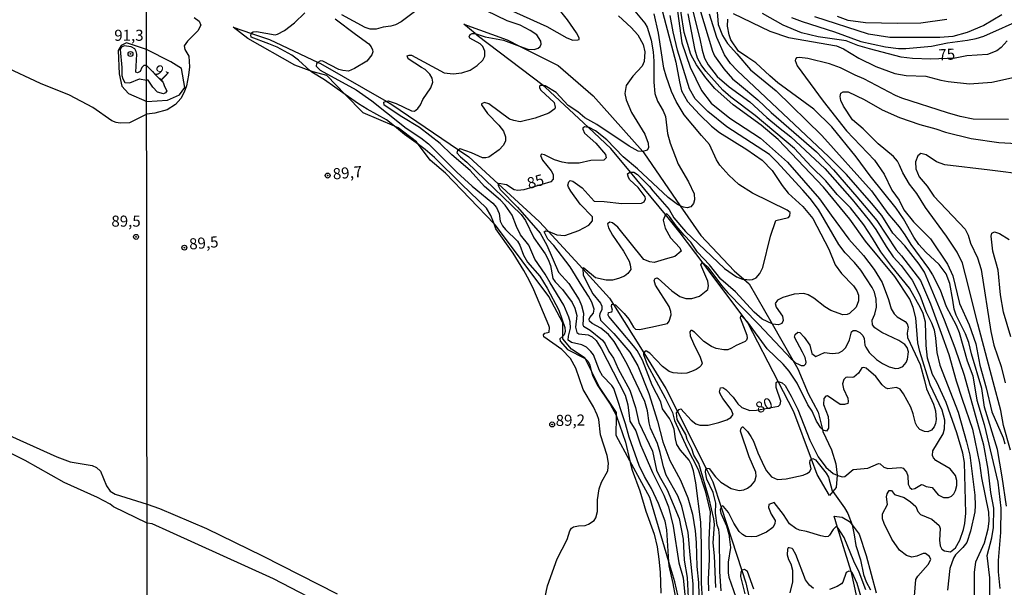
# Model space of a CAD drawing. Units: millimetres. Extents: x 187945 to 190359, y 1671518 to 1674296.
# Drawn here: x 188400 to 188623, y 1672328 to 1672456 of the extents above; entities that cross this region are included whole.
import ezdxf
from ezdxf.enums import TextEntityAlignment as Align

# ---------------------------------------------------------------- set-up
doc = ezdxf.new("R2010")
doc.units = ezdxf.units.MM
doc.header["$MEASUREMENT"] = 0
for name, color, linetype in [('IMAGEM', 7, 'Continuous'), ('V-AFLORAMENTO_ROCHOSO', 1, 'Continuous'), ('V-CORTE', 4, 'Continuous'), ('V-CURVA_DE_NIVEL', 4, 'Continuous'), ('V-CURVA_MESTRA', 1, 'Continuous'), ('V-PONTO_DE_APARELHO', 4, 'Continuous'), ('V-TEXTO_DE_ALTIMETRIA', 2, 'Continuous'), ('X-LIMITE_1000', 7, 'Continuous')]:
    doc.layers.add(name, color=color, linetype=linetype)
picture_1 = doc.add_image_def('image1.jpg', size_in_pixel=(4023, 4630))

# ---------------------------------------------------------------- blocks, each defined once
blk = doc.blocks.new('805')
at = {"color": 0, "linetype": 'ByBlock', "lineweight": -2}
for radius in [0.562, 0.0806]:
    blk.add_circle((0, 0), radius, dxfattribs=at)

msp = doc.modelspace()

# ---------------------------------------------------------------- linework, layer by layer
at = {"layer": 'V-AFLORAMENTO_ROCHOSO'}
msp.add_lwpolyline([(188428.9, 1672437.3), (188433.58, 1672437.6), (188436.32, 1672438.82), (188437.54, 1672440.49), (188436.78, 1672444.76), (188434.34, 1672446.28), (188428.89, 1672449.02), (188424.35, 1672450.57), (188423.1, 1672449.99), (188422.43, 1672448.82), (188422.68, 1672443.58), (188423.26, 1672440.75), (188424.76, 1672439.09)], close=True, dxfattribs=at)
at = {"layer": 'V-CORTE'}
msp.add_lwpolyline([(188584.92, 1672352.92), (188584.92, 1672352.89), (188584.7, 1672350.11), (188583.94, 1672349.23), (188583.15, 1672348.33), (188580.37, 1672353.11), (188579.11, 1672356.51), (188575.14, 1672367.22), (188571.59, 1672374.05), (188564.69, 1672387.33), (188564.23, 1672387.94), (188554.59, 1672400.82), (188549.46, 1672407.67), (188546.09, 1672411.76), (188538.2, 1672421.32), (188533.79, 1672426.67), (188528.68, 1672431.44), (188518.9, 1672440.56), (188518.46, 1672440.9), (188503.56, 1672452.23), (188503.08, 1672452.64), (188500.53, 1672454.77), (188510.37, 1672451.2), (188513.14, 1672449.81), (188521.86, 1672445.45), (188529.75, 1672438.58), (188540.99, 1672426.02), (188541.24, 1672425.74), (188549.46, 1672413.77), (188554.08, 1672407.05), (188561.63, 1672399.05), (188563.83, 1672397.15), (188565.01, 1672396.13), (188570.19, 1672387.07), (188574.9, 1672378.86), (188576.01, 1672376.91), (188578.36, 1672371.34), (188580.58, 1672367.12), (188581.57, 1672363.25), (188581.69, 1672362.78), (188583.59, 1672358.67), (188584.59, 1672355.45)], close=True, dxfattribs=at)
for points in [[(188550.12, 1672320.55), (188548.23, 1672328.86), (188546.9, 1672333.35), (188542.6, 1672347.89), (188538.06, 1672356.17), (188534.94, 1672361.86), (188535.03, 1672366.25), (188535.05, 1672367.04), (188531.22, 1672372.79), (188529.32, 1672376.58), (188527.99, 1672379.25), (188527.95, 1672379.32), (188524.91, 1672381.35), (188522.88, 1672383.72), (188522.88, 1672384.29), (188522.88, 1672387.32), (188519.73, 1672393.29), (188507.67, 1672409.4), (188507.37, 1672409.71), (188496.4, 1672421.11), (188492.91, 1672424.04), (188490.33, 1672427.58), (188489.87, 1672428.21), (188485.7, 1672431.36), (188484.86, 1672431.72), (188477.81, 1672434.74), (188473.75, 1672438.9), (188469.58, 1672443.19), (188466.54, 1672443.98), (188465.82, 1672444.25), (188462.37, 1672445.55), (188451.78, 1672451.52), (188448.46, 1672454.08), (188452.55, 1672452.68), (188456.64, 1672451.28), (188467.62, 1672446.12), (188468.14, 1672445.87), (188483.01, 1672437.35), (188484.25, 1672436.64), (188499.34, 1672426.42), (188501.71, 1672424.82), (188508.33, 1672418.72), (188517.6, 1672410.19), (188519.6, 1672408.01), (188527.41, 1672399.49), (188533.49, 1672392.86), (188534.36, 1672391.47), (188541.18, 1672380.55), (188546.22, 1672372.49), (188548.83, 1672367.3), (188555.32, 1672354.4), (188556.81, 1672351.44), (188558.67, 1672345.72), (188563.35, 1672331.36), (188564.25, 1672328.59), (188566.74, 1672317.56)], [(188591.03, 1672317.82), (188588.31, 1672330.26), (188588.04, 1672331.16), (188584.99, 1672341.14), (188584.22, 1672343.65), (188586.02, 1672343.43), (188587.69, 1672342.43), (188588.25, 1672341.7), (188589.86, 1672339.6), (188591.42, 1672334.82), (188593.7, 1672326.32)]]:
    msp.add_lwpolyline(points, dxfattribs=at)
at = {"layer": 'V-CURVA_DE_NIVEL'}
for points in [[(188505.56, 1672460.5), (188519.29, 1672454.23), (188523.83, 1672451.7), (188525.2, 1672451.19), (188526.28, 1672451.21), (188526.61, 1672451.33), (188526.64, 1672451.7), (188526.02, 1672452.85), (188523.97, 1672455.77), (188522.46, 1672457.64)], [(188544.99, 1672459.26), (188546.19, 1672454.66), (188548.47, 1672446.17), (188549.24, 1672441.73), (188549.75, 1672439.72), (188551.12, 1672437.29), (188553.77, 1672434.34), (188556.52, 1672431.76), (188558.28, 1672430.33), (188564.5, 1672426.46), (188567.93, 1672424.08), (188570.22, 1672421.75), (188572.49, 1672418.37), (188573.84, 1672416.62), (188577.13, 1672413.56), (188579.4, 1672410.91), (188583.01, 1672403.95), (188584.42, 1672400.4), (188585.85, 1672398.48), (188588.57, 1672395.68), (188589.33, 1672394.52), (188589.68, 1672393.59), (188589.68, 1672392.29), (188589.17, 1672390.9), (188587.72, 1672389.42), (188587.19, 1672389.2), (188586.2, 1672389.15), (188583.45, 1672390.12), (188582.13, 1672390.92), (188579.6, 1672392.87), (188578.38, 1672393.63), (188577.34, 1672393.97), (188575.17, 1672393.81), (188572.6, 1672393.06), (188571.41, 1672392.46), (188570.9, 1672391.71), (188571.1, 1672390.89), (188572.52, 1672388.86), (188572.68, 1672387.84), (188572.38, 1672387.15), (188571.68, 1672386.91), (188570.28, 1672387.03), (188570.19, 1672387.07), (188567.99, 1672388.17), (188566.15, 1672389.71), (188561.94, 1672394.3), (188558.59, 1672397.16), (188556.06, 1672400.45), (188553.37, 1672403.28), (188551.81, 1672405.55), (188550.31, 1672407.12), (188548.54, 1672409.24), (188547.05, 1672411.33), (188546.39, 1672411.91), (188546.1, 1672411.79), (188546.09, 1672411.76), (188545.62, 1672410.52), (188546, 1672408.68), (188547.28, 1672406.49), (188549.36, 1672404.29), (188549.63, 1672403.5), (188548.24, 1672402.34), (188546.55, 1672401.82), (188543.56, 1672400.97), (188542.54, 1672401.13), (188541.24, 1672401.59), (188535.35, 1672408.9), (188534.15, 1672409.92), (188533.52, 1672410.04), (188533.04, 1672409.71), (188533.22, 1672408.75), (188534.11, 1672407.09), (188536.6, 1672403.48), (188537.89, 1672401.22), (188538.16, 1672400.42), (188538.25, 1672399.4), (188537.63, 1672398.45), (188536.84, 1672397.83), (188535.49, 1672397.3), (188534.12, 1672396.94), (188532.73, 1672396.95), (188530.31, 1672397.48), (188527.67, 1672399.67), (188527.53, 1672399.75), (188527.4, 1672399.56), (188527.41, 1672399.49), (188527.54, 1672398.16), (188528.46, 1672396.16), (188529.7, 1672393.88), (188531.45, 1672391.74), (188531.76, 1672391.08), (188531.76, 1672390.29), (188531.31, 1672389.47), (188531.23, 1672388.92), (188531.44, 1672387.9), (188534.47, 1672384.95), (188538.03, 1672380.67), (188539.83, 1672377.58), (188542.32, 1672371.38), (188544.3, 1672365.12), (188545.5, 1672360.48), (188547.08, 1672356.26), (188549.47, 1672351.81), (188551.18, 1672347.8), (188552.25, 1672344.15), (188552.85, 1672340.34), (188553.06, 1672337.7), (188553.18, 1672332.27), (188553.55, 1672328.65), (188553.69, 1672323.18)], [(188548.58, 1672459.33), (188549.78, 1672450.56), (188551.66, 1672445.03), (188554.25, 1672439.82), (188556.43, 1672436.91), (188560.65, 1672433.51), (188567.58, 1672429), (188573.7, 1672423.58), (188580.89, 1672415.29), (188583.55, 1672411.67), (188587.53, 1672406.24), (188590.82, 1672402.55), (188593.28, 1672399.34), (188595.09, 1672396.42), (188596.49, 1672392.6), (188597.13, 1672390.51), (188597.78, 1672389.33), (188598.49, 1672388.71), (188600.24, 1672387.63), (188600.7, 1672387.08), (188600.91, 1672386.31), (188600.69, 1672384.98), (188600.81, 1672384.03), (188603.63, 1672377.93), (188604.66, 1672374.3), (188605.1, 1672372.4), (188606.63, 1672368.97), (188607.1, 1672367.44), (188607.25, 1672365.53), (188607.12, 1672364.58), (188606.79, 1672363.82), (188606.23, 1672363.12), (188605.36, 1672362.7), (188604.6, 1672362.75), (188603.58, 1672363.27), (188602.94, 1672363.91), (188602.56, 1672364.68), (188602.08, 1672366.77), (188601.53, 1672368.27), (188599.86, 1672371.32), (188599.11, 1672372.31), (188598.27, 1672372.73), (188596.37, 1672372.44), (188595.81, 1672372.62), (188595.03, 1672373.32), (188593.65, 1672375.22), (188591.44, 1672377.06), (188590.87, 1672377.24), (188590.44, 1672377.19), (188589.71, 1672375.95), (188588.68, 1672375.06), (188588.3, 1672374.95), (188587.15, 1672375.03), (188586.88, 1672374.97), (188586.44, 1672374.55), (188586.1, 1672373.57), (188586.36, 1672372.43), (188587.3, 1672370.33), (188587.4, 1672369.57), (188587.28, 1672369.1), (188586.55, 1672368.85), (188585.6, 1672368.9), (188582.74, 1672370.82), (188582.31, 1672370.77), (188581.87, 1672370.2), (188581.84, 1672368.87), (188582.85, 1672366.2), (188582.96, 1672365.06), (188582.94, 1672363.53), (188582.51, 1672362.86), (188581.76, 1672363.08), (188581.57, 1672363.25), (188581.18, 1672363.59), (188580.21, 1672365.15), (188579.24, 1672367.41), (188578.29, 1672368.84), (188575.89, 1672373.67), (188574.05, 1672376.43), (188572.71, 1672377.96), (188569.12, 1672381.45), (188564.64, 1672387.52), (188564.23, 1672387.94), (188563.39, 1672388.81), (188563.08, 1672388.82), (188562.96, 1672388.45), (188564.51, 1672384.56), (188564.55, 1672383.87), (188564.4, 1672383.4), (188564.12, 1672383.13), (188562.05, 1672382.2), (188561.05, 1672381.58), (188560.18, 1672381.26), (188559.29, 1672381.19), (188557.57, 1672381.56), (188556.5, 1672381.99), (188554.78, 1672383.12), (188552.63, 1672385.25), (188552.09, 1672385.63), (188551.82, 1672385.61), (188551.61, 1672385.3), (188551.69, 1672384.41), (188552.42, 1672382.63), (188553.98, 1672379.58), (188554.36, 1672378.24), (188554.2, 1672377.71), (188553.72, 1672377.24), (188553.04, 1672376.75), (188551.98, 1672376.3), (188550.9, 1672375.97), (188549.82, 1672375.91), (188547.85, 1672376.06), (188546.96, 1672376.33), (188545.46, 1672377.46), (188542.56, 1672380.45), (188541.81, 1672380.93), (188541.51, 1672380.94), (188541.18, 1672380.55), (188541.17, 1672380.54), (188541.17, 1672380.15), (188542, 1672377.93), (188546.05, 1672370.4), (188547.72, 1672367.06), (188548.18, 1672365.28), (188550.99, 1672359.02), (188553.52, 1672354.17), (188555.06, 1672349.42), (188556.19, 1672344.64), (188555.88, 1672338.3), (188555.98, 1672333.89), (188555.74, 1672329.47), (188555.82, 1672326.77)], [(188551.58, 1672460.47), (188553.85, 1672451.45), (188554.38, 1672448.87), (188554.93, 1672447.13), (188555.74, 1672445.57), (188557.76, 1672442.99), (188560.48, 1672440.61), (188565.15, 1672437.24), (188569.04, 1672433.67), (188571.68, 1672431.52), (188574.4, 1672429.35), (188582.13, 1672422.2), (188588.31, 1672415.16), (188592.17, 1672410.36), (188593.63, 1672408.43), (188595.97, 1672404.56), (188597.57, 1672402.26), (188599.32, 1672400.29), (188601.82, 1672396.98), (188603.58, 1672393.59), (188604.93, 1672389.87), (188606.2, 1672387.33), (188606.79, 1672385.71), (188607.14, 1672383.84), (188607.45, 1672380.59), (188608.12, 1672377.8), (188612.21, 1672367.15), (188614.13, 1672360.45), (188614.84, 1672357.43), (188615.97, 1672348.38), (188616.11, 1672346.06), (188615.99, 1672344.66), (188615.05, 1672340.27), (188614.18, 1672337.7), (188613.32, 1672336.59), (188611.62, 1672334.9), (188611.17, 1672334.17), (188610.38, 1672331.85), (188609.8, 1672326.99)], [(188561.39, 1672457.2), (188569.65, 1672453.21), (188573.87, 1672451.79), (188584.77, 1672449.86), (188586.36, 1672449.19), (188589.82, 1672447.06), (188593.64, 1672445.19), (188597.89, 1672443.62), (188600.5, 1672443.18), (188604.91, 1672443.06), (188608.35, 1672442.12), (188609.97, 1672441.84), (188614.8, 1672441.31), (188619.82, 1672441.69), (188625.63, 1672442.93), (188629.82, 1672444.58), (188633.1, 1672446.57), (188634.76, 1672447.98), (188636.04, 1672449.41), (188636.61, 1672450.59), (188637.43, 1672454.24), (188637.86, 1672455.23), (188639.18, 1672459.65)], [(188518.82, 1672325.05), (188519.49, 1672327.91), (188521.63, 1672334.01), (188523.88, 1672338.4), (188524.48, 1672340.37), (188524.89, 1672340.99), (188525.33, 1672341.29), (188526.43, 1672341.51), (188527.96, 1672341.57), (188528.7, 1672341.83), (188529.99, 1672342.68), (188530.39, 1672343.26), (188530.78, 1672344.75), (188530.75, 1672347.39), (188531.09, 1672349.81), (188531.63, 1672351.33), (188533.06, 1672353.9), (188533.23, 1672355.65), (188532.94, 1672357.4), (188531.39, 1672362.01), (188531.02, 1672365.47), (188530.66, 1672366.58), (188529.82, 1672368.36), (188527.48, 1672372.24), (188525.86, 1672377.07), (188524.67, 1672379.24), (188522.7, 1672381.31), (188518.63, 1672384.15), (188518.54, 1672384.6), (188518.88, 1672384.99), (188519.82, 1672385.19), (188519.9, 1672386.28), (188519.79, 1672386.73), (188516.36, 1672394.8), (188515.28, 1672396.96), (188514.14, 1672399.15), (188511.68, 1672403.09), (188507.81, 1672408.55), (188507.37, 1672409.71), (188506.66, 1672411.6), (188505.65, 1672413.19), (188500.12, 1672418.58), (188493.95, 1672424.66), (188491.85, 1672426.49), (188490.33, 1672427.58), (188487.14, 1672429.86), (188484.86, 1672431.72), (188483.06, 1672433.19), (188478.74, 1672435.55), (188476.72, 1672436.81), (188473.75, 1672438.9), (188469.1, 1672442.19), (188466.2, 1672443.91), (188465.82, 1672444.25), (188463.16, 1672446.65), (188461.68, 1672447.78), (188458.36, 1672449.57), (188456.51, 1672450.35), (188452.53, 1672451.84), (188452.45, 1672452.37), (188452.55, 1672452.68), (188452.59, 1672452.8), (188452.96, 1672453.05), (188453.74, 1672453.1), (188457.93, 1672452.38), (188458.47, 1672452.48), (188460, 1672453.35), (188462.32, 1672455.05), (188464.62, 1672457.36)], [(188489.74, 1672457.75), (188486.37, 1672455.31), (188485.1, 1672454.65), (188484.02, 1672454.32), (188482.3, 1672454.1), (188480.75, 1672453.67), (188479.41, 1672453.64), (188478.27, 1672454.05), (188473.02, 1672456.91)], [(188548.35, 1672325.63), (188547.88, 1672328.49), (188546.96, 1672332.46), (188546.9, 1672333.35), (188546.42, 1672340.56), (188546, 1672342.53), (188544.56, 1672346.5), (188542.94, 1672349.93), (188541.4, 1672352.61), (188540.19, 1672355.14), (188537.87, 1672361.47), (188537.08, 1672364.52), (188534.46, 1672372.46), (188533.96, 1672373.19), (188531.85, 1672375.38), (188531.23, 1672376.53), (188529.82, 1672380.12), (188529.28, 1672380.86), (188528.25, 1672381.83), (188527.2, 1672382.39), (188524.85, 1672382.88), (188524.11, 1672383.43), (188524.16, 1672384.28), (188524.65, 1672386.09), (188524.59, 1672387.52), (188524.3, 1672388.6), (188523.15, 1672391.33), (188520.03, 1672396.38), (188518.93, 1672398.29), (188516.61, 1672401.74), (188515.23, 1672404.87), (188513.39, 1672407.22), (188512.45, 1672409.09), (188511.49, 1672411.64), (188509.88, 1672413.89), (188508.85, 1672415.05), (188505.21, 1672418.11), (188501.97, 1672421.72), (188497.87, 1672425.23), (188495.2, 1672427.84), (188490.51, 1672431.46), (188486.54, 1672433.84), (188482.57, 1672436.46), (188482.44, 1672437.18), (188483.01, 1672437.35), (188483.45, 1672437.48), (188485.26, 1672436.89), (188488.69, 1672435.19), (188489.39, 1672435.16), (188490.18, 1672435.76), (188490.77, 1672436.53), (188491.28, 1672437.79), (188493.06, 1672440.42), (188493.55, 1672441.66), (188493.39, 1672442.58), (188492.88, 1672443.51), (188491.78, 1672444.51), (188490.97, 1672444.98), (188487.95, 1672446.95), (188487.75, 1672447.59), (188488.21, 1672447.78), (188488.75, 1672447.78), (188496.12, 1672443.77), (188498.13, 1672443.52), (188500.13, 1672443.77), (188501.97, 1672444.42), (188503.56, 1672445.4), (188504.86, 1672446.65), (188505.3, 1672447.57), (188505.3, 1672448.65), (188504.88, 1672449.71), (188504.21, 1672450.33), (188501.9, 1672451.59), (188501.78, 1672451.93), (188501.98, 1672452.41), (188502.4, 1672452.67), (188502.86, 1672452.7), (188503.08, 1672452.64), (188505.4, 1672451.94), (188509.53, 1672451.18), (188513.14, 1672449.81), (188515, 1672449.11), (188516.43, 1672449.08), (188517.32, 1672449.37), (188517.81, 1672449.76), (188518.01, 1672450.28), (188517.95, 1672450.91), (188517.01, 1672452.37), (188515.57, 1672453.37), (188513.28, 1672454.58), (188510.36, 1672455.56), (188505.67, 1672457.75)], [(188535.49, 1672456.66), (188538.35, 1672454.02), (188539.84, 1672452.37), (188541.05, 1672450.15), (188541.46, 1672448.49), (188541.27, 1672446.33), (188540.82, 1672445.26), (188538.71, 1672443.02), (188537.23, 1672440.93), (188536.9, 1672439.12), (188537.23, 1672437.72), (188538.41, 1672434.86), (188541.45, 1672429.91), (188542.19, 1672427.9), (188542.24, 1672426.82), (188542, 1672426.31), (188540.99, 1672426.02), (188540.83, 1672425.98), (188539.94, 1672426.11), (188537.94, 1672427.22), (188530.57, 1672432.08), (188527.88, 1672433.65), (188526.29, 1672434.96), (188524.13, 1672436.42), (188521.42, 1672439.31), (188518.96, 1672440.88), (188518.46, 1672440.9), (188517.8, 1672440.92), (188517.63, 1672440.8), (188517.65, 1672440.36), (188517.95, 1672439.89), (188520.99, 1672437.06), (188521.22, 1672436.04), (188521.08, 1672435.64), (188519.76, 1672434.7), (188516.65, 1672433.54), (188513.25, 1672432.75), (188511.82, 1672432.98), (188510.88, 1672433.33), (188506.2, 1672436.8), (188505.21, 1672437.1), (188504.56, 1672436.76), (188504.57, 1672436.52), (188505.9, 1672434.61), (188508.42, 1672432), (188509.48, 1672430.61), (188509.97, 1672429.33), (188509.99, 1672428.35), (188509.46, 1672427.38), (188508.56, 1672426.42), (188506.2, 1672424.72), (188505.5, 1672424.55), (188504.77, 1672424.6), (188502.26, 1672425.74), (188499.75, 1672426.59), (188499.34, 1672426.42), (188499.19, 1672426.36), (188499, 1672425.74), (188499.79, 1672424.79), (188501.22, 1672423.6), (188513.52, 1672411.81), (188514.47, 1672410.46), (188516.38, 1672406.55), (188518.92, 1672402.93), (188519.59, 1672401.66), (188520.14, 1672400.26), (188520.67, 1672397.34), (188521.18, 1672396.59), (188522.87, 1672394.89), (188524.99, 1672391.94), (188525.66, 1672390.67), (188526.05, 1672388.98), (188525.81, 1672386.31), (188526.1, 1672385.11), (188526.53, 1672384.82), (188528.63, 1672384.58), (188529.55, 1672384.18), (188530.45, 1672383.33), (188531.55, 1672381.52), (188536.98, 1672370.97), (188537.63, 1672368.77), (188538.06, 1672365.15), (188539.41, 1672362.93), (188540.44, 1672359.78), (188541.49, 1672357.34), (188543.14, 1672353.49), (188545.74, 1672348.41), (188546.8, 1672345.74), (188547.86, 1672341.42), (188549.12, 1672333.13), (188550.07, 1672329.76), (188550.47, 1672325.91)], [(188552.39, 1672323.37), (188552.36, 1672328.42), (188551.66, 1672334.9), (188551.25, 1672339.96), (188549.82, 1672345.96), (188548.91, 1672348.28), (188546.29, 1672352.92), (188545.67, 1672354.79), (188544.94, 1672358.04), (188544.29, 1672360.1), (188542.7, 1672363.56), (188542.4, 1672364.71), (188542.06, 1672367.44), (188541.48, 1672369.54), (188537.51, 1672377.86), (188535.74, 1672381.07), (188534.49, 1672383.12), (188533.2, 1672384.72), (188531.49, 1672386.09), (188529.53, 1672387.2), (188528.94, 1672387.71), (188528.86, 1672388.17), (188528.99, 1672388.54), (188529.88, 1672389.49), (188529.96, 1672390.44), (188529.44, 1672391.97), (188528.74, 1672393.34), (188527.22, 1672395.69), (188524.54, 1672399.94), (188520.86, 1672404.77), (188519.56, 1672406.2), (188518.73, 1672407.89), (188519.11, 1672408.11), (188519.48, 1672408.06), (188519.6, 1672408.01), (188521.54, 1672407.23), (188523.38, 1672407.07), (188526.53, 1672408.2), (188528.79, 1672409.41), (188529.61, 1672410.33), (188529.63, 1672411.27), (188526.84, 1672414.15), (188524.71, 1672417.07), (188524.18, 1672417.96), (188524.07, 1672418.44), (188524.3, 1672419.14), (188524.59, 1672419.44), (188525.2, 1672419.35), (188527.32, 1672417.82), (188529.99, 1672414.83), (188532.28, 1672414.72), (188536.28, 1672414.24), (188540.7, 1672414.32), (188541.3, 1672414.67), (188541.61, 1672415.35), (188541.54, 1672415.76), (188539.95, 1672417.88), (188538.06, 1672419.59), (188537.73, 1672420.12), (188537.55, 1672420.99), (188538.03, 1672421.32), (188538.2, 1672421.32), (188538.95, 1672421.34), (188539.79, 1672420.83), (188542.49, 1672418.12), (188543.23, 1672417.12), (188546.96, 1672412.92), (188547.99, 1672411.03), (188550.6, 1672407.92), (188559.48, 1672399.62), (188562.12, 1672397.72), (188563.51, 1672397.19), (188563.83, 1672397.15), (188565.13, 1672397), (188565.8, 1672397.08), (188566.6, 1672397.51), (188567.41, 1672398.48), (188568.07, 1672399.79), (188569.85, 1672406.93), (188571.07, 1672410.46), (188573.9, 1672411.11), (188574.24, 1672411.52), (188574.3, 1672412.27), (188573.62, 1672412.78), (188565.77, 1672416.59), (188562.7, 1672418.59), (188560.43, 1672420.64), (188558.38, 1672422.9), (188557.6, 1672424.12), (188556.03, 1672427.59), (188554.26, 1672429.62), (188550.31, 1672434.29), (188548.56, 1672437.28), (188547.48, 1672439.57), (188546.24, 1672443.03), (188545.75, 1672444.87), (188544.53, 1672452.72), (188543.53, 1672457.1)], [(188554.47, 1672324.83), (188554.23, 1672328.61), (188554.26, 1672337.29), (188554.07, 1672342.34), (188552.95, 1672351.2), (188552.44, 1672353.9), (188551.96, 1672355.24), (188551.47, 1672356.32), (188549.52, 1672358.58), (188548.7, 1672359.85), (188548.37, 1672361.15), (188548.1, 1672363.28), (188547.55, 1672364.64), (188546.98, 1672365.72), (188545.46, 1672367.89), (188545.04, 1672369.51), (188543.11, 1672373.25), (188540.91, 1672378.88), (188539.7, 1672381.04), (188538.87, 1672382.12), (188533.28, 1672388.73), (188533.14, 1672389.04), (188533.2, 1672389.63), (188533.98, 1672389.81), (188534.11, 1672390.22), (188533.92, 1672390.98), (188534.01, 1672391.52), (188534.36, 1672391.47), (188534.82, 1672391.4), (188536.76, 1672389.43), (188537.81, 1672388.16), (188538.89, 1672386.35), (188539.31, 1672385.9), (188540.26, 1672385.8), (188542.83, 1672386.31), (188546.53, 1672387.2), (188546.93, 1672387.69), (188547.39, 1672389.14), (188547.34, 1672389.9), (188546.94, 1672390.98), (188543.87, 1672395.85), (188543.58, 1672396.89), (188543.81, 1672397.3), (188544.23, 1672397.45), (188544.48, 1672397.35), (188547.56, 1672394.54), (188549.38, 1672393.26), (188550.71, 1672392.79), (188552.04, 1672392.79), (188553.76, 1672393.36), (188555.7, 1672394.82), (188555.85, 1672395.69), (188555.68, 1672396.74), (188554.12, 1672400.39), (188554.36, 1672400.88), (188554.59, 1672400.82), (188554.71, 1672400.79), (188555.68, 1672399.88), (188558.73, 1672395.75), (188560.17, 1672394.07), (188567.23, 1672386.98), (188574.49, 1672379.21), (188574.9, 1672378.86), (188575.52, 1672378.32), (188576.29, 1672377.89), (188576.8, 1672377.7), (188577.44, 1672377.7), (188577.81, 1672378.03), (188577.92, 1672378.41), (188577.65, 1672379.48), (188577.1, 1672380.72), (188575.23, 1672384.06), (188575.42, 1672384.69), (188576.03, 1672385.22), (188576.44, 1672385.17), (188577.43, 1672384.12), (188578.75, 1672382.28), (188579.16, 1672380.37), (188580.1, 1672379.73), (188582.04, 1672380.65), (188583.79, 1672380.43), (188585.25, 1672380.58), (188586.1, 1672381), (188586.82, 1672381.75), (188587.65, 1672383.52), (188588.1, 1672385.3), (188588.52, 1672385.57), (188589.14, 1672385.61), (188590.01, 1672385.13), (188590.73, 1672384.5), (188591.01, 1672383.8), (188591.17, 1672382.31), (188591.36, 1672381.83), (188592.16, 1672380.66), (188593.79, 1672379.03), (188595.13, 1672378.14), (188596.65, 1672377.41), (188598.08, 1672377.03), (188598.81, 1672377.06), (188599.72, 1672377.43), (188600.45, 1672378.37), (188600.77, 1672379.1), (188601.02, 1672380.79), (188600.74, 1672381.77), (188600.18, 1672382.44), (188598.86, 1672383.34), (188594.97, 1672385.13), (188593.44, 1672386.23), (188592.86, 1672386.89), (188592.8, 1672387.96), (188593.43, 1672389.27), (188593.79, 1672390.89), (188593.73, 1672392.7), (188593.31, 1672394.23), (188592.81, 1672395.31), (188590.25, 1672399.25), (188588.83, 1672400.96), (188586.67, 1672403.1), (188585.26, 1672405.03), (188580.67, 1672412.91), (188578.83, 1672415.42), (188577.16, 1672417.26), (188571.28, 1672423.68), (188569.58, 1672425.33), (188560, 1672431.6), (188555.68, 1672435.07), (188552.8, 1672437.94), (188551.55, 1672440.17), (188548.83, 1672448.87), (188547.83, 1672453.04), (188547.2, 1672456.75)], [(188602.37, 1672325.6), (188602.66, 1672329.34), (188603.16, 1672330.15), (188605.42, 1672332.76), (188606.04, 1672333.86), (188605.79, 1672334.54), (188604.89, 1672335.27), (188604.31, 1672335.25), (188602.88, 1672334.63), (188601.77, 1672334.44), (188600.57, 1672334.76), (188598.99, 1672335.98), (188597.25, 1672338.46), (188595.52, 1672341.99), (188595.11, 1672343.1), (188595.11, 1672344.21), (188596.24, 1672346.28), (188596.03, 1672348.06), (188596.17, 1672348.73), (188596.62, 1672349.47), (188597.16, 1672349.45), (188597.86, 1672348.59), (188600.05, 1672347.88), (188601.46, 1672346.88), (188602.64, 1672345.87), (188603.16, 1672344.75), (188603.7, 1672344.02), (188606.31, 1672342.96), (188607.95, 1672341.58), (188608.14, 1672340.91), (188608.02, 1672338.27), (188608.18, 1672336.94), (188608.55, 1672336.25), (188609.18, 1672335.84), (188610.47, 1672335.62), (188611.6, 1672336.52), (188612.59, 1672338.24), (188613.47, 1672340.69), (188613.76, 1672341.99), (188613.93, 1672344.37), (188613.68, 1672355.75), (188613.29, 1672357.91), (188611.96, 1672362.52), (188609.54, 1672369.31), (188607.42, 1672373.92), (188606.42, 1672375.64), (188605.29, 1672379.36), (188605.03, 1672382.21), (188604.82, 1672387.46), (188604.33, 1672389.4), (188603.75, 1672390.73), (188601.24, 1672395.13), (188597.28, 1672400.03), (188594.79, 1672403.38), (188592.87, 1672406.43), (188590.9, 1672409.42), (188587.88, 1672413.29), (188584.92, 1672416.34), (188582.35, 1672419.39), (188579.02, 1672422.6), (188575.28, 1672426.71), (188566.39, 1672434.15), (188560.89, 1672438.28), (188559.06, 1672439.85), (188555.2, 1672444.17), (188554.2, 1672445.57), (188553.37, 1672447.13), (188552.8, 1672448.87), (188551.23, 1672457.14)], [(188553.78, 1672458.37), (188556.74, 1672448.68), (188557.19, 1672447.6), (188559.27, 1672444.65), (188561.27, 1672442.46), (188562.82, 1672441.11), (188566.98, 1672437.71), (188569.99, 1672434.81), (188580.22, 1672425.92), (188584.08, 1672421.88), (188589.34, 1672415.77), (188593.85, 1672410.43), (188598.19, 1672403.83), (188599.46, 1672402.43), (188603.7, 1672396.89), (188605.99, 1672391.59), (188608.41, 1672385.01), (188610.09, 1672380.15), (188611.76, 1672374.24), (188613.17, 1672370.08), (188615.45, 1672363.34), (188617.05, 1672355.62), (188617.52, 1672352.35), (188619.07, 1672344.6), (188619.19, 1672342.63), (188618.92, 1672340.75), (188618.13, 1672337.57), (188616.16, 1672333.28), (188615.87, 1672331), (188615.84, 1672325.86)], [(188619.37, 1672324.07), (188619.37, 1672329.76), (188618.81, 1672334.81), (188619.81, 1672338.75), (188620.23, 1672341.13), (188620.31, 1672345.49), (188619.65, 1672349.01), (188618.99, 1672354.25), (188618.06, 1672359.69), (188613.65, 1672375.45), (188611.55, 1672381.58), (188609.17, 1672387.93), (188604.61, 1672398.74), (188603.4, 1672400.55), (188600.21, 1672404.68), (188597.44, 1672407.55), (188594.97, 1672411.57), (188592.68, 1672414.37), (188586.99, 1672420.82), (188583, 1672424.8), (188562.32, 1672444.31), (188560.83, 1672445.89), (188559.46, 1672447.83), (188557.71, 1672451.73), (188556.03, 1672457.04)], [(188622.08, 1672456.91), (188618.07, 1672454.45), (188614.29, 1672452.89), (188611.05, 1672451.99), (188608.09, 1672451.76), (188602.94, 1672451.73), (188596.78, 1672451.79), (188591.95, 1672452.49), (188579.86, 1672456.43)], [(188609.71, 1672455.85), (188603.8, 1672454.99), (188598.53, 1672454.89), (188591.32, 1672455.1), (188587.38, 1672455.61), (188584.94, 1672456.52)], [(188471.48, 1672455.97), (188476.07, 1672452.53), (188479.06, 1672450.36), (188479.63, 1672449.65), (188479.95, 1672448.94), (188480, 1672448.49), (188479.76, 1672447.83), (188478.63, 1672446.44), (188475.88, 1672444.74), (188474.49, 1672444.17), (188473.18, 1672444.28), (188472.33, 1672444.54), (188468.67, 1672446.42), (188468.26, 1672446.49), (188467.89, 1672446.32), (188467.62, 1672446.12), (188467.29, 1672445.87), (188467.16, 1672445.3), (188468.08, 1672444.41), (188476.2, 1672439.96), (188479.76, 1672437.45), (188483.11, 1672434.84), (188487.52, 1672431.27), (188490.85, 1672429.1), (188492.56, 1672427.76), (188498.96, 1672421.34), (188502.41, 1672418.19), (188504.52, 1672416.49), (188507.07, 1672414.38), (188507.96, 1672413.35), (188508.5, 1672412.02), (188508.77, 1672410.27), (188509.31, 1672409.2), (188509.93, 1672408.41), (188512.64, 1672405.8), (188513.2, 1672404.84), (188514.06, 1672402.64), (188514.95, 1672401.06), (188517.69, 1672397.88), (188519.4, 1672395.16), (188522.05, 1672390.19), (188523.37, 1672386.25), (188523.41, 1672385.36), (188523.22, 1672384.61), (188522.88, 1672384.29), (188522.24, 1672383.69), (188522.33, 1672383.2), (188524, 1672381.34), (188527.99, 1672379.25), (188528.06, 1672379.21), (188528.59, 1672378.64), (188528.94, 1672377.96), (188529.32, 1672376.58), (188529.61, 1672375.54), (188530.66, 1672373.35), (188533.58, 1672368.97), (188534.95, 1672366.49), (188535.03, 1672366.25), (188537.08, 1672360.35), (188538.06, 1672356.17), (188538.16, 1672355.75), (188538.6, 1672354.03), (188540.32, 1672349.42), (188541.65, 1672344.82), (188543.53, 1672339.58), (188544.26, 1672336.72), (188544.62, 1672333.92), (188544.92, 1672331.03), (188545.04, 1672326.26)], [(188623.18, 1672345.96), (188622.21, 1672352.54), (188621.1, 1672358.7), (188618.22, 1672368.27), (188617.59, 1672372.49), (188615.25, 1672380.31), (188614.65, 1672382.85), (188613.9, 1672384.85), (188611.77, 1672389.05), (188611.3, 1672390.44), (188611.01, 1672392.45), (188610.38, 1672396.23), (188609.55, 1672398.42), (188607.98, 1672400.48), (188604.96, 1672403.26), (188603.34, 1672405.03), (188602.24, 1672406.65), (188599.88, 1672410.78), (188598.23, 1672413.23), (188592.39, 1672420.54), (188589.2, 1672424.82), (188583.69, 1672431.62), (188579.62, 1672435.55), (188571.52, 1672441.5), (188569.66, 1672443.07), (188566.55, 1672446.06), (188564.7, 1672447.24), (188562.57, 1672448.7), (188560.89, 1672451.27), (188560.46, 1672452.34), (188560.11, 1672454.34), (188560.16, 1672455.9)], [(188574.57, 1672456.29), (188576.99, 1672455.37), (188584.29, 1672453.07), (188590.27, 1672450.84), (188595.83, 1672449.63), (188598.75, 1672449.28), (188600.4, 1672449.25), (188606.19, 1672449.79), (188609.81, 1672450.54), (188614.38, 1672451.18), (188616.32, 1672451.54), (188618, 1672452.05), (188627.12, 1672456.12)], [(188428.89, 1672445.4), (188428.23, 1672445.4), (188427.83, 1672445.02), (188427.45, 1672444.07), (188426.84, 1672443.79), (188426.46, 1672443.96), (188426.67, 1672447.96), (188426.55, 1672448.62), (188426.22, 1672449.21), (188425.38, 1672449.67), (188423.84, 1672449.87), (188423.23, 1672449.58), (188422.88, 1672449.04), (188423.29, 1672444.99), (188423.25, 1672443.2), (188423.48, 1672442.4), (188423.94, 1672441.63), (188425.06, 1672441.56), (188427.26, 1672442.4), (188428.89, 1672442.1)], [(188428.89, 1672445.4), (188432.63, 1672441.63), (188432.89, 1672440.72), (188433.42, 1672439.72), (188433.12, 1672439.23), (188432.67, 1672439.07), (188431.32, 1672439.43), (188430.25, 1672440.55), (188429.22, 1672442.14), (188428.89, 1672442.1)], [(188623.57, 1672433.21), (188615.59, 1672433.33), (188612.7, 1672433.92), (188609.81, 1672434.75), (188599.51, 1672438.07), (188598.08, 1672438.63), (188590.95, 1672442.42), (188588.93, 1672443.23), (188585.63, 1672444.89), (188583.15, 1672445.78), (188578.29, 1672447.05), (188576.35, 1672447.27), (188575.71, 1672447.16), (188575.46, 1672446.87), (188575.44, 1672446.56), (188575.87, 1672445.35), (188581.74, 1672437.39), (188586.98, 1672430.7), (188593.34, 1672424.09), (188595.52, 1672420.93), (188597.28, 1672417.32), (188598.92, 1672415), (188599.95, 1672412.84), (188602.12, 1672410.12), (188605.95, 1672406.28), (188609.84, 1672400.58), (188611.04, 1672397.91), (188612.57, 1672391.71), (188614.73, 1672386.89), (188616.21, 1672382.56), (188617.14, 1672377.73), (188618.57, 1672372.65), (188619.84, 1672367.25), (188622.37, 1672361.34), (188622.8, 1672360.01)], [(188624.03, 1672358.58), (188622.51, 1672364.14), (188621.9, 1672367.5), (188620.18, 1672374.02), (188616.67, 1672387.08), (188613.92, 1672398.2), (188613.24, 1672400.83), (188612, 1672403.28), (188609.63, 1672406.87), (188604.88, 1672413.4), (188602.88, 1672416.56), (188601.26, 1672418.66), (188599.75, 1672421.17), (188598.97, 1672422.92), (188598.51, 1672423.84), (188597.65, 1672424.87), (188594.19, 1672427.76), (188590.79, 1672431.1), (188588.36, 1672433.18), (188586.32, 1672436.29), (188585.75, 1672437.5), (188585.56, 1672438.45), (188585.75, 1672439.21), (188586.29, 1672439.47), (188587.38, 1672439.52), (188591.03, 1672437.75), (188595.1, 1672435.42), (188598.97, 1672433.71), (188603.58, 1672432.11), (188607.2, 1672431.13), (188609.36, 1672430.37), (188615.18, 1672428.92), (188621.44, 1672428.06), (188628.24, 1672427.71)], [(188627.73, 1672420.78), (188619.4, 1672421.82), (188609.26, 1672423.01), (188607.33, 1672423.71), (188604.99, 1672425.23), (188603.81, 1672425.58), (188603.16, 1672425.01), (188602.59, 1672423.65), (188602.66, 1672422.09), (188603.42, 1672420.31), (188605.22, 1672418.21), (188606.74, 1672415.95), (188613.81, 1672408.49), (188614.53, 1672407.09), (188615.05, 1672405.31), (188616.64, 1672401.98), (188617.4, 1672399.34), (188619.62, 1672385.36), (188620.32, 1672382.31), (188621.93, 1672377.48), (188622.82, 1672373.79)], [(188558.71, 1672326.8), (188558.36, 1672331.19), (188558.35, 1672339.13), (188558.13, 1672340.69), (188557.76, 1672341.64), (188557.41, 1672344.37), (188557.47, 1672346.6), (188556.9, 1672349.04), (188555.44, 1672352.03), (188555.15, 1672353.59), (188555.2, 1672354.25), (188555.32, 1672354.4), (188555.42, 1672354.51), (188556.01, 1672354.41), (188557.41, 1672352.52), (188558.6, 1672351.38), (188560.95, 1672349.9), (188562.72, 1672349.48), (188563.8, 1672349.64), (188564.66, 1672350.01), (188565.52, 1672350.65), (188566.31, 1672351.59), (188566.58, 1672352.7), (188566.52, 1672353.59), (188565.02, 1672357.05), (188563.08, 1672362.89), (188563.19, 1672363.56), (188563.49, 1672363.87), (188563.62, 1672363.83), (188564.67, 1672362.8), (188565.42, 1672361.69), (188566.02, 1672360.58), (188566.96, 1672357.94), (188568.4, 1672354.86), (188568.93, 1672353.88), (188570.06, 1672352.52), (188571.43, 1672351.96), (188573.4, 1672352.06), (188577.18, 1672352.92), (188578.07, 1672353.28), (188578.65, 1672353.71), (188579.03, 1672354.35), (188578.73, 1672355.68), (188578.78, 1672356.32), (188579.11, 1672356.51), (188579.37, 1672356.67), (188580.03, 1672356.38), (188582.45, 1672353.36), (188582.91, 1672352.48), (188583.8, 1672349.42), (188583.94, 1672349.23), (188586.55, 1672345.58), (188587.31, 1672344.28), (188588.25, 1672341.7), (188588.74, 1672339.48), (188589.09, 1672337.07), (188590.19, 1672333.82), (188590.85, 1672330.52), (188591.47, 1672328.8), (188592.41, 1672327.02)], [(188396.37, 1672362.54), (188408.59, 1672357.08), (188411.59, 1672355.94), (188416.6, 1672355.07), (188417.59, 1672354.63), (188418.47, 1672353.81), (188419.79, 1672350.52), (188420.62, 1672349.29), (188421.74, 1672348.65), (188428.99, 1672346.41)], [(188434.13, 1672340.1), (188430.13, 1672341.91), (188429, 1672342.11), (188421.42, 1672345.79), (188420.67, 1672346.4), (188417.81, 1672347.87), (188410.26, 1672351.25), (188401.41, 1672356.2), (188393.91, 1672359.92)], [(188428.99, 1672346.41), (188431.82, 1672345.42), (188442.43, 1672340.91), (188455.07, 1672334.74), (188471.91, 1672326.09)], [(188591.38, 1672327.02), (188589.84, 1672331.03), (188588.67, 1672333.47), (188586.47, 1672338.84), (188585.15, 1672340.99), (188584.99, 1672341.14), (188584.83, 1672341.29), (188584.61, 1672341.29), (188583.96, 1672340.65), (188583.18, 1672339.36), (188582.86, 1672339.06), (188582.29, 1672339), (188581.21, 1672339.19), (188577.97, 1672340.24), (188576.35, 1672340.52), (188575.54, 1672340.87), (188574.12, 1672341.92), (188572.81, 1672344.06), (188570.66, 1672346.77), (188569.47, 1672346.32), (188569.39, 1672345.64), (188569.95, 1672344.12), (188570.91, 1672342.72), (188570.85, 1672341.93), (188570.39, 1672341.13), (188568.95, 1672340.07), (188566.66, 1672339.11), (188565.61, 1672338.99), (188564.24, 1672339.1), (188563.51, 1672339.5), (188562.78, 1672340.18), (188561.54, 1672342.09), (188560.33, 1672344.47), (188559.19, 1672345.88), (188559.03, 1672345.98), (188558.7, 1672345.82), (188558.67, 1672345.72), (188558.49, 1672345.1), (188558.58, 1672344.34), (188559.86, 1672341.45), (188560.45, 1672339.58), (188560.83, 1672336.62), (188560.3, 1672333.28), (188560.24, 1672330.9), (188560.4, 1672329.88), (188562.02, 1672325.34)], [(188471.15, 1672322.41), (188457.58, 1672329.5), (188434.13, 1672340.1)], [(188579.56, 1672327.36), (188578.65, 1672328.07), (188577.76, 1672329.26), (188575.54, 1672335.03), (188574.89, 1672336.18), (188574.7, 1672336.39), (188574.09, 1672336.54), (188573.82, 1672336.52), (188573.65, 1672336.24), (188573.6, 1672334.9), (188573.93, 1672333.87), (188574.41, 1672332.9), (188574.78, 1672331.5), (188574.84, 1672328.8), (188574.24, 1672326.34)], [(188566.1, 1672327.15), (188564.61, 1672331.16), (188563.93, 1672331.63), (188563.46, 1672331.5), (188563.35, 1672331.36), (188563.11, 1672331.04), (188563.05, 1672330.04), (188564.07, 1672326.14)], [(188590.45, 1672324.83), (188589.41, 1672328.45), (188588.31, 1672330.93), (188588.09, 1672331.15), (188588.04, 1672331.16), (188587.5, 1672331.22), (188586.91, 1672330.95), (188586.16, 1672328.78), (188585.9, 1672328.42), (188584.87, 1672327.8), (188583.15, 1672327.1)]]:
    msp.add_lwpolyline(points, dxfattribs=at)
at = {"layer": 'V-CURVA_MESTRA'}
for points in [[(188557.46, 1672327.57), (188557.2, 1672334.71), (188556.85, 1672337.64), (188557.22, 1672341.8), (188557.06, 1672343.1), (188556.01, 1672347.56), (188553.65, 1672355.59), (188552.5, 1672357.46), (188552.04, 1672358.86), (188551.01, 1672360.96), (188550.71, 1672362.13), (188548.72, 1672365.5), (188548.61, 1672367.03), (188548.83, 1672367.3), (188549.17, 1672367.72), (188549.55, 1672367.9), (188551.88, 1672365.36), (188552.97, 1672364.55), (188553.89, 1672364.21), (188555.79, 1672364.21), (188558.18, 1672364.78), (188559.99, 1672365.44), (188560.85, 1672365.95), (188561.38, 1672366.65), (188560.94, 1672367.79), (188559.03, 1672370.23), (188558.44, 1672371.28), (188558.28, 1672371.76), (188558.52, 1672372.61), (188559.09, 1672372.73), (188559.75, 1672372.27), (188561.4, 1672370.54), (188562.44, 1672369.04), (188563.34, 1672368.18), (188565.2, 1672367.55), (188566.7, 1672367.63), (188571.68, 1672368.47), (188571.99, 1672368.88), (188572.17, 1672369.66), (188571.15, 1672372.71), (188571.15, 1672373.86), (188571.44, 1672374.1), (188571.59, 1672374.05), (188572.47, 1672373.76), (188573.14, 1672373.16), (188574.49, 1672370.78), (188576.01, 1672367.73), (188578.75, 1672360.86), (188580.58, 1672357.05), (188582.32, 1672354.73), (188584, 1672353.33), (188584.92, 1672352.92), (188585.31, 1672352.74), (188586.07, 1672352.58), (188586.66, 1672352.66), (188588.48, 1672354.22), (188591.86, 1672354.47), (188594.24, 1672355.59), (188594.62, 1672355.49), (188595.43, 1672354.74), (188596.35, 1672354.44), (188599.26, 1672354.68), (188599.81, 1672354.48), (188600.56, 1672353.63), (188600.84, 1672352.79), (188600.96, 1672350.89), (188601.32, 1672350.14), (188601.73, 1672349.74), (188602.48, 1672349.88), (188603.93, 1672350.79), (188604.22, 1672350.77), (188604.98, 1672350.38), (188606.34, 1672350.11), (188607.69, 1672348.52), (188608.92, 1672347.88), (188610.06, 1672347.85), (188610.76, 1672348.17), (188611.23, 1672348.68), (188611.63, 1672349.46), (188611.9, 1672350.6), (188611.9, 1672351.74), (188611.6, 1672352.86), (188610.44, 1672354.32), (188607.22, 1672356.24), (188606.63, 1672356.86), (188606.4, 1672357.38), (188606.48, 1672358.4), (188608.82, 1672362.29), (188609.18, 1672363.41), (188609.22, 1672365.31), (188608.64, 1672367.6), (188605.94, 1672373.29), (188603.56, 1672380.88), (188603.12, 1672382.79), (188602.67, 1672388.47), (188602.07, 1672390.76), (188601.31, 1672392.64), (188597.92, 1672397.82), (188591.28, 1672405.77), (188587.74, 1672410.7), (188581.78, 1672417.96), (188571.58, 1672428.73), (188567.69, 1672431.99), (188561.43, 1672436.53), (188557.25, 1672440.25), (188555.19, 1672442.64), (188553.1, 1672445.57), (188551.8, 1672447.95), (188550.34, 1672452.91), (188549.01, 1672461.68)], [(188539.21, 1672457.74), (188541.43, 1672455.01), (188541.98, 1672454.12), (188542.84, 1672451.13), (188543.32, 1672448.56), (188543.48, 1672446.4), (188543.46, 1672441.66), (188543.73, 1672439.09), (188544.32, 1672437.37), (188545.59, 1672435.21), (188546.08, 1672433.94), (188546.59, 1672430.07), (188547.15, 1672427.9), (188548.96, 1672423.17), (188551.31, 1672419.15), (188552.57, 1672416.43), (188552.69, 1672415.13), (188552.42, 1672414.27), (188551.84, 1672413.54), (188551.03, 1672413.32), (188550.2, 1672413.46), (188549.46, 1672413.77), (188548.8, 1672414.05), (188546.69, 1672415.64), (188539.78, 1672422.09), (188536.54, 1672424.84), (188532.84, 1672428.63), (188530.28, 1672430.7), (188528.88, 1672431.41), (188528.68, 1672431.44), (188527.78, 1672431.57), (188527.43, 1672431.32), (188527.4, 1672431.09), (188527.83, 1672430.16), (188530.35, 1672427.9), (188532.57, 1672425.33), (188532.69, 1672424.61), (188532.18, 1672424.07), (188529.23, 1672423.96), (188526.63, 1672423.37), (188524.02, 1672423.41), (188522.75, 1672423.6), (188521.03, 1672424.1), (188518.79, 1672425.23), (188518.06, 1672425.41), (188517.87, 1672425.12), (188518.35, 1672424.03), (188520.28, 1672421.68), (188520.76, 1672420.82), (188520.75, 1672419.8), (188520.22, 1672419.19), (188514.08, 1672417.38), (188512.74, 1672417.18), (188511.89, 1672417.35), (188510.2, 1672418.47), (188508.48, 1672418.78), (188508.33, 1672418.72), (188508.32, 1672418.72), (188508.31, 1672418.31), (188508.75, 1672417.43), (188512.66, 1672413.46), (188517.82, 1672407.6), (188519.32, 1672404.87), (188521.94, 1672398.77), (188524.29, 1672396.23), (188526.64, 1672392.54), (188527.15, 1672391.24), (188527.56, 1672389.52), (188527.43, 1672386.85), (188527.59, 1672386.57), (188529.07, 1672385.69), (188531.88, 1672383.42), (188532.47, 1672382.56), (188533.3, 1672380.82), (188534.38, 1672379.37), (188535.43, 1672376.94), (188538.08, 1672372.11), (188539.35, 1672368.23), (188540.11, 1672364.8), (188543.19, 1672358.35), (188544.08, 1672354.06), (188544.67, 1672352.76), (188546.51, 1672349.62), (188549.2, 1672343.17), (188550.09, 1672338.46), (188550.34, 1672333.73), (188551.03, 1672329.85), (188551.33, 1672323.82)], [(188557.73, 1672458.5), (188558.03, 1672454.69), (188558.98, 1672452.18), (188560.13, 1672450.43), (188562.22, 1672448.05), (188565.29, 1672444.47), (188571.09, 1672439.68), (188581.43, 1672429.62), (188592.63, 1672417.13), (188596.32, 1672412.02), (188598.94, 1672408.98), (188600.19, 1672407.19), (188601.56, 1672405), (188605.55, 1672399.56), (188606.41, 1672398.16), (188608.14, 1672394.8), (188609.49, 1672391.02), (188611.81, 1672386.79), (188612.49, 1672385.11), (188614.3, 1672378.78), (188615.56, 1672375.38), (188616.49, 1672369.89), (188618.08, 1672364.39), (188621.2, 1672351.36), (188621.85, 1672345.45), (188621.81, 1672339.96), (188621.26, 1672333.63), (188621.29, 1672331.12), (188621.66, 1672327.34)], [(188623.31, 1672451.03), (188621.96, 1672449.51), (188620.99, 1672448.74), (188618.89, 1672447.92), (188614.16, 1672447.59), (188611.56, 1672447.09), (188606.09, 1672446.87), (188601.9, 1672447.03), (188599.39, 1672447.3), (188592.17, 1672449.17), (188589.6, 1672449.95), (188586.9, 1672451), (188580.64, 1672451.92), (188576.83, 1672452.81), (188572.7, 1672454.54), (188568.02, 1672457.18)], [(188439.63, 1672456.28), (188440.79, 1672455.45), (188441.15, 1672454.54), (188440.49, 1672453.29), (188438.1, 1672450.97), (188437.36, 1672449.87), (188437.51, 1672449.08), (188438.4, 1672447.51), (188438.58, 1672445.13), (188438.37, 1672443.22), (188437.88, 1672440.87), (188437.37, 1672439.44), (188436.58, 1672438.01), (188435.42, 1672436.63), (188433.56, 1672435.45), (188430.7, 1672434.67), (188428.9, 1672434.45), (188425.02, 1672432.52), (188422.89, 1672432.39), (188421.99, 1672432.54), (188421.04, 1672432.92), (188416.76, 1672435.96), (188411.46, 1672438.74), (188404.89, 1672441.41), (188396.56, 1672445.28)], [(188624.12, 1672384.15), (188622.48, 1672389.75), (188621.81, 1672393.62), (188621.24, 1672399.21), (188620.05, 1672403.53), (188619.72, 1672406.93), (188619.83, 1672407.54), (188620.42, 1672407.88), (188621.6, 1672407.52), (188623.76, 1672406.15)]]:
    msp.add_lwpolyline(points, dxfattribs=at)
at = {"layer": 'X-LIMITE_1000'}
msp.add_line((188429.86, 1671518.02), (188426.95, 1674289.42), dxfattribs=at)

# ---------------------------------------------------------------- block references
at = {"layer": 'V-PONTO_DE_APARELHO', "xscale": 0.999998301267624, "yscale": 0.999998301267624, "zscale": 0.999998301267624}
for p in [(188425.25, 1672448.04), (188426.49, 1672406.73)]:
    msp.add_blockref('805', p, dxfattribs=at)
at = {"layer": 'V-PONTO_DE_APARELHO', "xscale": 0.9999971559246891, "yscale": 0.9999971559246891, "zscale": 0.9999971559246891, "rotation": 0.9682365355412228}
for p in [(188469.78, 1672420.58), (188437.41, 1672404.3), (188520.51, 1672364.38)]:
    msp.add_blockref('805', p, dxfattribs=at)

# ---------------------------------------------------------------- texts
at = {"layer": 'V-TEXTO_DE_ALTIMETRIA'}
for s, p in [('91,3', (188421.57, 1672450.23)), ('89,5', (188420.92, 1672408.26))]:
    msp.add_text(s, height=2.5, dxfattribs=at).set_placement(p, align=Align.BOTTOM_LEFT)
for s, rotation, p in [('75', 3, (188607.87, 1672445.81)), ('91', 316, (188429.46, 1672443.53)), ('89,7', 5, (188471.12, 1672418.91)), ('85', 16, (188515.48, 1672416.78)), ('89,5', 5, (188438.67, 1672403.07)), ('80', 23, (188567.42, 1672366.09)), ('89,2', 1, (188521.34, 1672363.24))]:
    msp.add_text(s, height=2.5, rotation=rotation, dxfattribs=at).set_placement(p, align=Align.BOTTOM_LEFT)

# ---------------------------------------------------------------- referenced raster images: frames only (the image files are external)
at = {"layer": 'IMAGEM'}
image = msp.add_image(picture_1, insert=(187944.59, 1671517.55), size_in_units=(2414.02, 2778.25), dxfattribs=at)
image.dxf.flags = 7

doc.saveas('drawing.dxf')
